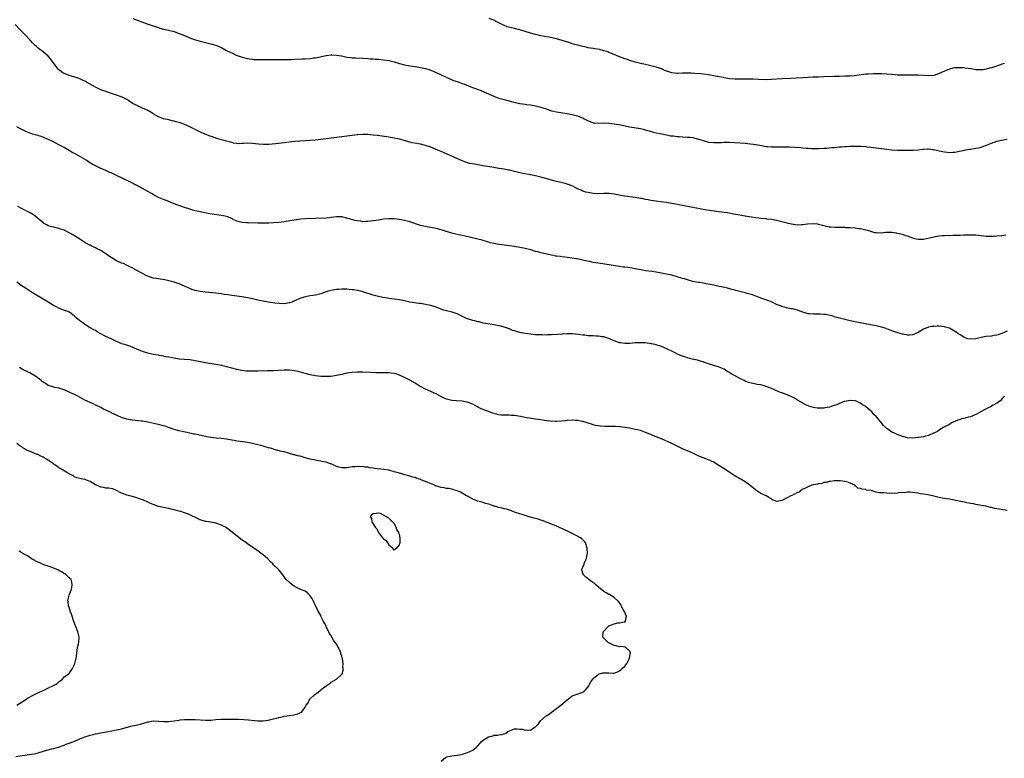
# Model space of a CAD drawing. Units: inches. Extents: x 2574000 to 2577000, y 1539000 to 1542000.
# Drawn here: x 2576070 to 2576446, y 1540153 to 1540435 of the extents above; entities that cross this region are included whole.
import ezdxf

# ---------------------------------------------------------------- set-up
doc = ezdxf.new("R2010")
doc.units = ezdxf.units.IN
doc.header["$MEASUREMENT"] = 0
doc.layers.add('LD25741539_10ft', color=122, linetype='Continuous')

msp = doc.modelspace()

# ---------------------------------------------------------------- linework, layer by layer
at = {"layer": 'LD25741539_10ft'}
for points, elevation in [([(2576446.49, 1540352.49), (2576445, 1540352.23), (2576443, 1540352.1), (2576442, 1540352), (2576441, 1540352.02), (2576439.98, 1540351.98), (2576439, 1540352.07), (2576438.13, 1540352.13), (2576437, 1540352.29), (2576435, 1540352.5), (2576434.54, 1540352.54), (2576433, 1540352.57), (2576432.58, 1540352.58), (2576430.5, 1540352.5), (2576429, 1540352.41), (2576427, 1540352.35), (2576426.36, 1540352.36), (2576425, 1540352.33), (2576424.34, 1540352.34), (2576423, 1540352.28), (2576422.23, 1540352.23), (2576421, 1540352.11), (2576419, 1540351.76), (2576417.34, 1540351.34), (2576415, 1540350.83), (2576413, 1540350.83), (2576412.29, 1540351), (2576411.28, 1540351.28), (2576411, 1540351.34), (2576409, 1540352.09), (2576408.29, 1540352.29), (2576407, 1540352.73), (2576405.79, 1540353), (2576405, 1540353.21), (2576404.74, 1540353.26), (2576403, 1540353.55), (2576402.41, 1540353.59), (2576401, 1540353.56), (2576400.48, 1540353.52), (2576399, 1540353.28), (2576397, 1540353.37), (2576396.52, 1540353.48), (2576395, 1540353.92), (2576393.75, 1540354.25), (2576393, 1540354.47), (2576391, 1540354.89), (2576390.31, 1540355), (2576389.15, 1540355.15), (2576387, 1540355.33), (2576385.39, 1540355.39), (2576385, 1540355.43), (2576383.42, 1540355.42), (2576383, 1540355.47), (2576381.42, 1540355.42), (2576379.55, 1540355.55), (2576379, 1540355.6), (2576377, 1540356.07), (2576375, 1540356.65), (2576374.7, 1540356.7), (2576373, 1540356.91), (2576370.73, 1540356.73), (2576369, 1540356.46), (2576368.49, 1540356.49), (2576367, 1540356.41), (2576364.67, 1540356.67), (2576363.41, 1540357), (2576363, 1540357.09), (2576361, 1540357.66), (2576359, 1540358.16), (2576358.31, 1540358.31), (2576357, 1540358.52), (2576355.3, 1540358.7), (2576355, 1540358.75), (2576353.07, 1540358.93), (2576351, 1540359.16), (2576349.39, 1540359.39), (2576347.66, 1540359.66), (2576345, 1540360.13), (2576342.59, 1540360.59), (2576340.23, 1540361), (2576339, 1540361.2), (2576334.13, 1540361.87), (2576331, 1540362.37), (2576329, 1540362.73), (2576323.74, 1540363.74), (2576321, 1540364.28), (2576319, 1540364.65), (2576317, 1540364.97), (2576314.72, 1540365.28), (2576313, 1540365.48), (2576311, 1540365.79), (2576310.01, 1540366.01), (2576309, 1540366.19), (2576307.53, 1540366.47), (2576307, 1540366.59), (2576305, 1540366.92), (2576301, 1540367.47), (2576297, 1540368.13), (2576295, 1540368.39), (2576293, 1540368.44), (2576291, 1540368.35), (2576289, 1540368.42), (2576287, 1540368.78), (2576286.21, 1540369), (2576285, 1540369.38), (2576284.33, 1540369.67), (2576283, 1540370.28), (2576281.2, 1540371.2), (2576279.78, 1540371.78), (2576279, 1540372.02), (2576278.23, 1540372.23), (2576276.6, 1540372.6), (2576274.99, 1540372.99), (2576273, 1540373.55), (2576272.18, 1540373.82), (2576271, 1540374.16), (2576270.33, 1540374.33), (2576269, 1540374.73), (2576267, 1540375.24), (2576265, 1540375.63), (2576262.11, 1540376.11), (2576261, 1540376.33), (2576260.45, 1540376.45), (2576259, 1540376.79), (2576257, 1540377.31), (2576256.62, 1540377.38), (2576255, 1540377.74), (2576254.15, 1540377.85), (2576253, 1540378.05), (2576251, 1540378.33), (2576247, 1540379.05), (2576243.61, 1540379.61), (2576241.93, 1540379.93), (2576241, 1540380.18), (2576240.36, 1540380.36), (2576238.9, 1540380.9), (2576237.52, 1540381.52), (2576235.57, 1540382.43), (2576233, 1540383.58), (2576231, 1540384.46), (2576229, 1540385.3), (2576227, 1540386.1), (2576225, 1540386.79), (2576223, 1540387.25), (2576221.5, 1540387.5), (2576219.85, 1540387.85), (2576219, 1540388.05), (2576218.25, 1540388.25), (2576215, 1540389.16), (2576213, 1540389.61), (2576211, 1540389.96), (2576210.09, 1540390.09), (2576207.57, 1540390.43), (2576206.58, 1540390.58), (2576205, 1540390.77), (2576203, 1540390.91), (2576201, 1540390.91), (2576199, 1540390.8), (2576197, 1540390.62), (2576195, 1540390.37), (2576193, 1540390.08), (2576191, 1540389.82), (2576189, 1540389.59), (2576187, 1540389.33), (2576185, 1540389.02), (2576183, 1540388.76), (2576181, 1540388.63), (2576179, 1540388.57), (2576177, 1540388.48), (2576175, 1540388.29), (2576171, 1540387.75), (2576169, 1540387.55), (2576165.21, 1540387.21), (2576163.13, 1540387.13), (2576161.24, 1540387.24), (2576159, 1540387.5), (2576157, 1540387.61), (2576155.51, 1540387.51), (2576155, 1540387.52), (2576153.45, 1540387.45), (2576153, 1540387.48), (2576151.72, 1540387.72), (2576151, 1540387.86), (2576150.15, 1540388.15), (2576149, 1540388.4), (2576148.56, 1540388.56), (2576146.98, 1540388.98), (2576145, 1540389.59), (2576144.09, 1540389.91), (2576142.43, 1540390.43), (2576141.2, 1540391), (2576139.62, 1540391.62), (2576137, 1540392.85), (2576135, 1540393.84), (2576133, 1540394.8), (2576132.5, 1540395), (2576131.39, 1540395.39), (2576131, 1540395.53), (2576129.86, 1540395.86), (2576129, 1540396.07), (2576128.25, 1540396.25), (2576127, 1540396.52), (2576125, 1540397), (2576123, 1540397.67), (2576121, 1540398.86), (2576119.72, 1540399.72), (2576118.42, 1540400.42), (2576117.01, 1540401), (2576115, 1540401.91), (2576113.04, 1540403), (2576111.8, 1540403.8), (2576111, 1540404.28), (2576109.17, 1540405.17), (2576107, 1540406), (2576105.46, 1540406.54), (2576103.25, 1540407.25), (2576103, 1540407.36), (2576101.77, 1540407.77), (2576101, 1540408.08), (2576099, 1540409.01), (2576095.64, 1540411), (2576095.23, 1540411.23), (2576093.86, 1540411.86), (2576093, 1540412.21), (2576092.43, 1540412.43), (2576089, 1540413.52), (2576088.1, 1540413.9), (2576087, 1540414.33), (2576086.56, 1540414.56), (2576085.37, 1540415.37), (2576085, 1540415.73), (2576084.38, 1540416.38), (2576081.87, 1540419.87), (2576080.91, 1540420.91), (2576079, 1540422.54), (2576077.61, 1540423.61), (2576077, 1540424.11), (2576076.52, 1540424.52), (2576076, 1540425), (2576075, 1540425.98), (2576074.03, 1540427), (2576072.2, 1540429), (2576070.31, 1540431), (2576068.3, 1540433)], 7460), ([(2576113.28, 1540435.28), (2576115.63, 1540434.37), (2576117, 1540433.87), (2576119.44, 1540433), (2576121, 1540432.47), (2576123, 1540431.81), (2576123.63, 1540431.63), (2576125, 1540431.26), (2576126.85, 1540430.85), (2576129, 1540430.29), (2576129.98, 1540429.98), (2576131, 1540429.57), (2576133, 1540428.73), (2576135, 1540427.92), (2576135.67, 1540427.67), (2576137.16, 1540427.16), (2576139, 1540426.63), (2576139.48, 1540426.52), (2576141, 1540426.13), (2576143, 1540425.66), (2576145, 1540425.09), (2576146.47, 1540424.47), (2576147, 1540424.17), (2576147.8, 1540423.8), (2576149, 1540423.08), (2576150.44, 1540422.44), (2576151, 1540422.11), (2576152.68, 1540421.32), (2576153.5, 1540421), (2576154.61, 1540420.61), (2576155, 1540420.46), (2576157, 1540419.96), (2576157.82, 1540419.82), (2576159, 1540419.68), (2576159.63, 1540419.63), (2576161, 1540419.63), (2576161.59, 1540419.59), (2576163, 1540419.65), (2576163.6, 1540419.6), (2576165, 1540419.62), (2576165.58, 1540419.58), (2576169, 1540419.57), (2576169.59, 1540419.59), (2576171, 1540419.59), (2576171.63, 1540419.63), (2576173, 1540419.62), (2576173.66, 1540419.66), (2576175, 1540419.69), (2576177.81, 1540419.81), (2576179, 1540419.86), (2576181, 1540420.02), (2576182.21, 1540420.21), (2576183, 1540420.31), (2576187, 1540421.12), (2576189, 1540421.35), (2576189.35, 1540421.35), (2576191, 1540421.29), (2576192.96, 1540420.96), (2576195, 1540420.56), (2576196.35, 1540420.35), (2576197, 1540420.28), (2576198.19, 1540420.19), (2576201, 1540420.11), (2576203, 1540420.01), (2576203.91, 1540419.91), (2576205, 1540419.85), (2576205.76, 1540419.76), (2576207, 1540419.68), (2576209, 1540419.5), (2576211, 1540419.2), (2576211.83, 1540419), (2576213, 1540418.68), (2576215, 1540418.09), (2576217, 1540417.6), (2576219, 1540417.25), (2576221, 1540416.94), (2576223, 1540416.6), (2576225, 1540416.14), (2576225.87, 1540415.88), (2576227, 1540415.48), (2576229, 1540414.64), (2576231, 1540413.75), (2576234.23, 1540412.23), (2576235.65, 1540411.65), (2576237, 1540411.19), (2576239, 1540410.48), (2576239.84, 1540410.16), (2576242.94, 1540408.94), (2576244.42, 1540408.42), (2576245, 1540408.19), (2576245.87, 1540407.87), (2576247.29, 1540407.29), (2576251, 1540405.65), (2576253, 1540404.88), (2576254.51, 1540404.51), (2576256.07, 1540404.07), (2576257, 1540403.87), (2576257.63, 1540403.63), (2576259.22, 1540403.22), (2576261, 1540402.81), (2576263, 1540402.53), (2576263.57, 1540402.43), (2576265, 1540402.28), (2576267, 1540401.92), (2576268.42, 1540401.58), (2576269, 1540401.43), (2576271, 1540400.76), (2576273, 1540400.05), (2576273.83, 1540399.83), (2576275, 1540399.58), (2576279, 1540399.03), (2576281, 1540398.63), (2576283, 1540398.09), (2576284.53, 1540397.47), (2576285, 1540397.3), (2576285.2, 1540397.2), (2576285.56, 1540397), (2576287, 1540396.25), (2576287.88, 1540395.88), (2576289, 1540395.49), (2576289.44, 1540395.44), (2576291, 1540395.34), (2576293, 1540395.42), (2576295, 1540395.35), (2576297, 1540395.07), (2576299.35, 1540394.65), (2576303, 1540393.94), (2576307, 1540393.22), (2576308.02, 1540393), (2576308.8, 1540392.8), (2576310.34, 1540392.34), (2576311.9, 1540391.9), (2576313, 1540391.64), (2576315.18, 1540391.18), (2576317, 1540390.83), (2576318.51, 1540390.51), (2576319.58, 1540390.42), (2576321, 1540390.19), (2576321.84, 1540390.16), (2576323, 1540390.06), (2576325, 1540389.99), (2576325.91, 1540389.91), (2576327, 1540389.77), (2576328.64, 1540389.36), (2576329.23, 1540389.23), (2576331, 1540388.64), (2576333, 1540388.09), (2576335, 1540387.86), (2576335.87, 1540387.87), (2576337, 1540387.91), (2576337.95, 1540387.95), (2576339, 1540388.02), (2576341, 1540388.03), (2576343, 1540387.95), (2576347, 1540387.66), (2576349, 1540387.46), (2576351.15, 1540387.15), (2576353.27, 1540386.73), (2576355, 1540386.45), (2576355.6, 1540386.4), (2576357, 1540386.31), (2576359, 1540386.31), (2576359.68, 1540386.32), (2576361.71, 1540386.29), (2576363.79, 1540386.21), (2576365.89, 1540386.11), (2576368.04, 1540385.96), (2576369, 1540385.87), (2576370.21, 1540385.79), (2576371, 1540385.72), (2576372.33, 1540385.67), (2576373, 1540385.62), (2576375, 1540385.61), (2576377, 1540385.71), (2576378.2, 1540385.8), (2576379, 1540385.89), (2576380.05, 1540385.95), (2576381, 1540386.06), (2576381.91, 1540386.09), (2576383, 1540386.21), (2576383.77, 1540386.23), (2576385, 1540386.36), (2576385.61, 1540386.39), (2576387, 1540386.5), (2576389, 1540386.55), (2576391, 1540386.5), (2576393, 1540386.38), (2576393.68, 1540386.32), (2576395.93, 1540386.07), (2576401, 1540385.38), (2576403, 1540385.15), (2576404.97, 1540385.03), (2576408.97, 1540384.97), (2576411, 1540384.96), (2576413, 1540385.1), (2576414.69, 1540385.31), (2576415, 1540385.36), (2576416.56, 1540385.44), (2576417, 1540385.48), (2576418.7, 1540385.3), (2576419, 1540385.28), (2576421, 1540384.79), (2576422.46, 1540384.46), (2576423, 1540384.3), (2576424.21, 1540384.21), (2576425, 1540384.07), (2576426.21, 1540384.21), (2576427, 1540384.24), (2576430.55, 1540385), (2576432.65, 1540385.35), (2576433, 1540385.36), (2576434.38, 1540385.62), (2576435, 1540385.69), (2576436.06, 1540385.94), (2576437, 1540386.15), (2576437.66, 1540386.34), (2576439.12, 1540386.88), (2576441, 1540387.68), (2576442.05, 1540388.05), (2576443, 1540388.37), (2576444.78, 1540388.78), (2576447, 1540389.24)], 7470), ([(2576445.89, 1540418.11), (2576445, 1540417.83), (2576444.41, 1540417.59), (2576442.5, 1540417), (2576441, 1540416.49), (2576440.26, 1540416.26), (2576439, 1540415.9), (2576437.69, 1540415.69), (2576437, 1540415.61), (2576435.64, 1540415.64), (2576435, 1540415.7), (2576433.86, 1540415.86), (2576432.14, 1540416.14), (2576431, 1540416.3), (2576430.37, 1540416.37), (2576429, 1540416.47), (2576428.47, 1540416.47), (2576427, 1540416.4), (2576426.26, 1540416.26), (2576425, 1540415.96), (2576423, 1540415.15), (2576421, 1540414.22), (2576419, 1540413.56), (2576417, 1540413.37), (2576415, 1540413.47), (2576413, 1540413.6), (2576411, 1540413.65), (2576407, 1540413.59), (2576405.63, 1540413.63), (2576405, 1540413.66), (2576404.26, 1540413.74), (2576403, 1540413.85), (2576401, 1540414.05), (2576399, 1540414.18), (2576397, 1540414.19), (2576395.84, 1540414.16), (2576393.95, 1540414.04), (2576393, 1540413.95), (2576389.55, 1540413.55), (2576388.59, 1540413.41), (2576387, 1540413.28), (2576385, 1540413.2), (2576383, 1540413.18), (2576381, 1540413.15), (2576377, 1540412.94), (2576375, 1540412.87), (2576372.83, 1540412.83), (2576371, 1540412.76), (2576369, 1540412.66), (2576366.49, 1540412.49), (2576364.37, 1540412.37), (2576361, 1540412.21), (2576357, 1540411.93), (2576355, 1540411.9), (2576352.01, 1540412.01), (2576350.06, 1540412.06), (2576349, 1540412.06), (2576348.08, 1540412.08), (2576345, 1540412.08), (2576343, 1540412.12), (2576341, 1540412.28), (2576340.4, 1540412.4), (2576339, 1540412.63), (2576338.71, 1540412.71), (2576337, 1540413.05), (2576335, 1540413.43), (2576333, 1540413.75), (2576332.14, 1540413.86), (2576329.89, 1540414.11), (2576327.71, 1540414.29), (2576326.38, 1540414.38), (2576325, 1540414.44), (2576323.62, 1540414.38), (2576323, 1540414.39), (2576321.67, 1540414.33), (2576321, 1540414.33), (2576319, 1540414.54), (2576318.63, 1540414.63), (2576317.4, 1540415), (2576317, 1540415.16), (2576315.73, 1540415.73), (2576315, 1540416.01), (2576314.26, 1540416.26), (2576313, 1540416.63), (2576309, 1540417.68), (2576307, 1540418.1), (2576305, 1540418.55), (2576303, 1540419.17), (2576301.68, 1540419.68), (2576301, 1540419.9), (2576299, 1540420.68), (2576297, 1540421.53), (2576295, 1540422.33), (2576294.5, 1540422.5), (2576293, 1540422.98), (2576291.39, 1540423.39), (2576289.7, 1540423.7), (2576289, 1540423.78), (2576287.97, 1540423.97), (2576287, 1540424.1), (2576286.27, 1540424.27), (2576285, 1540424.52), (2576283, 1540425.04), (2576281, 1540425.64), (2576280.05, 1540425.95), (2576277.16, 1540426.84), (2576275, 1540427.49), (2576273.8, 1540427.8), (2576272.15, 1540428.15), (2576271, 1540428.32), (2576270.44, 1540428.44), (2576269, 1540428.69), (2576267, 1540429.16), (2576265, 1540429.71), (2576261, 1540430.97), (2576259.37, 1540431.37), (2576259, 1540431.48), (2576257.73, 1540431.73), (2576256.15, 1540432.15), (2576255, 1540432.59), (2576254.72, 1540432.72), (2576253, 1540433.59), (2576251.87, 1540434.13), (2576251, 1540434.58), (2576249.27, 1540435.27)], 7480), ([(2576447, 1540315.84), (2576445, 1540314.94), (2576443.51, 1540314.49), (2576443, 1540314.31), (2576441.84, 1540314.16), (2576441, 1540314.02), (2576439, 1540313.83), (2576437, 1540313.47), (2576435, 1540312.96), (2576433, 1540312.76), (2576431.98, 1540313), (2576431, 1540313.27), (2576430.39, 1540313.61), (2576429, 1540314.43), (2576428.16, 1540315), (2576427.5, 1540315.5), (2576426.26, 1540316.26), (2576425, 1540316.95), (2576423, 1540317.54), (2576421, 1540317.73), (2576420.27, 1540317.73), (2576419, 1540317.69), (2576418.39, 1540317.61), (2576417, 1540317.39), (2576416.7, 1540317.3), (2576415.91, 1540317), (2576415, 1540316.57), (2576413, 1540315.35), (2576412.14, 1540315), (2576411.4, 1540314.6), (2576411, 1540314.44), (2576409.64, 1540314.36), (2576409, 1540314.31), (2576407.33, 1540314.67), (2576407, 1540314.72), (2576406.1, 1540315), (2576405.22, 1540315.22), (2576403.7, 1540315.7), (2576403, 1540316), (2576402.26, 1540316.26), (2576401, 1540316.82), (2576400.47, 1540317), (2576399, 1540317.45), (2576397, 1540317.9), (2576393.47, 1540318.53), (2576389, 1540319.38), (2576387, 1540319.83), (2576385, 1540320.34), (2576381, 1540321.4), (2576380.44, 1540321.56), (2576377.82, 1540322.18), (2576377, 1540322.29), (2576375.63, 1540322.37), (2576375, 1540322.37), (2576373.69, 1540322.3), (2576373, 1540322.32), (2576371.57, 1540322.43), (2576371, 1540322.52), (2576369, 1540323.11), (2576367.62, 1540323.62), (2576367, 1540323.83), (2576365, 1540324.34), (2576364.44, 1540324.44), (2576362.78, 1540324.78), (2576361, 1540325.26), (2576360.52, 1540325.48), (2576359, 1540326.1), (2576357, 1540327.06), (2576355.62, 1540327.62), (2576354.14, 1540328.14), (2576353, 1540328.49), (2576352.64, 1540328.64), (2576351, 1540329.18), (2576349.73, 1540329.73), (2576347.77, 1540330.23), (2576347, 1540330.5), (2576345, 1540331), (2576343.43, 1540331.43), (2576343, 1540331.52), (2576341.84, 1540331.84), (2576340.24, 1540332.24), (2576338.62, 1540332.62), (2576337, 1540332.98), (2576335, 1540333.39), (2576333.64, 1540333.64), (2576332.01, 1540333.99), (2576331, 1540334.15), (2576329.6, 1540334.4), (2576329, 1540334.47), (2576327, 1540334.87), (2576325.35, 1540335.35), (2576325, 1540335.42), (2576323.83, 1540335.83), (2576323, 1540336.04), (2576321, 1540336.66), (2576319, 1540337.21), (2576317, 1540337.66), (2576315, 1540338.06), (2576313, 1540338.42), (2576311.35, 1540338.65), (2576309, 1540338.96), (2576307.27, 1540339.27), (2576305, 1540339.73), (2576303.91, 1540339.91), (2576302.16, 1540340.16), (2576301, 1540340.27), (2576300.37, 1540340.37), (2576299, 1540340.52), (2576293.43, 1540341.43), (2576291, 1540341.81), (2576289, 1540342.15), (2576287.55, 1540342.45), (2576286.61, 1540342.61), (2576285.02, 1540343), (2576283.34, 1540343.34), (2576281, 1540343.75), (2576279.9, 1540343.9), (2576279, 1540344.06), (2576278.14, 1540344.14), (2576277, 1540344.28), (2576276.34, 1540344.34), (2576275, 1540344.48), (2576274.55, 1540344.55), (2576273, 1540344.83), (2576269, 1540345.77), (2576267.89, 1540346.11), (2576267, 1540346.32), (2576265.13, 1540346.87), (2576263, 1540347.43), (2576261.71, 1540347.71), (2576261, 1540347.85), (2576259, 1540348.17), (2576257, 1540348.45), (2576252.97, 1540348.97), (2576251, 1540349.32), (2576249.63, 1540349.63), (2576249, 1540349.81), (2576246.57, 1540350.57), (2576245, 1540351.03), (2576241.78, 1540351.78), (2576240.14, 1540352.14), (2576239, 1540352.36), (2576238.49, 1540352.49), (2576237, 1540352.79), (2576235, 1540353.3), (2576231, 1540354.55), (2576229, 1540355.06), (2576227, 1540355.45), (2576225, 1540355.79), (2576223, 1540356.28), (2576219, 1540357.61), (2576217, 1540358.16), (2576215, 1540358.57), (2576213, 1540358.78), (2576211, 1540358.77), (2576209, 1540358.61), (2576207.61, 1540358.39), (2576207, 1540358.32), (2576205, 1540357.98), (2576203, 1540357.71), (2576202.28, 1540357.72), (2576201, 1540357.68), (2576200.17, 1540357.83), (2576199, 1540357.97), (2576198.14, 1540358.14), (2576195, 1540359.05), (2576193, 1540359.47), (2576191.5, 1540359.5), (2576191, 1540359.49), (2576189, 1540359.25), (2576187, 1540359.07), (2576182.93, 1540358.93), (2576179.23, 1540358.77), (2576177.38, 1540358.62), (2576175.61, 1540358.39), (2576171, 1540357.67), (2576169, 1540357.42), (2576167, 1540357.26), (2576165.16, 1540357.16), (2576164.83, 1540357.17), (2576163, 1540357.08), (2576161, 1540357.06), (2576157.24, 1540357.24), (2576156.71, 1540357.29), (2576155, 1540357.39), (2576153, 1540357.91), (2576151.34, 1540358.66), (2576150.89, 1540358.89), (2576149.49, 1540359.49), (2576149, 1540359.6), (2576147.91, 1540359.91), (2576146.19, 1540360.19), (2576144.41, 1540360.41), (2576142.68, 1540360.68), (2576139, 1540361.42), (2576138.44, 1540361.56), (2576137, 1540361.88), (2576135.74, 1540362.26), (2576135, 1540362.45), (2576133, 1540363.11), (2576131.57, 1540363.57), (2576130.09, 1540364.09), (2576129, 1540364.53), (2576127, 1540365.37), (2576125, 1540366.15), (2576123, 1540366.91), (2576122.81, 1540367), (2576121, 1540368), (2576120.4, 1540368.4), (2576119, 1540369.21), (2576117, 1540370.33), (2576115.25, 1540371.25), (2576111.82, 1540373), (2576109, 1540374.39), (2576107, 1540375.35), (2576105, 1540376.28), (2576104.49, 1540376.49), (2576102.7, 1540377.3), (2576101, 1540378.03), (2576099.01, 1540379.01), (2576097.7, 1540379.7), (2576096.47, 1540380.47), (2576095.65, 1540381), (2576092.36, 1540383), (2576091, 1540383.73), (2576090.16, 1540384.16), (2576089, 1540384.88), (2576087, 1540385.95), (2576085, 1540387.06), (2576082.43, 1540388.43), (2576081, 1540389.09), (2576079, 1540389.94), (2576078.22, 1540390.22), (2576077, 1540390.58), (2576075, 1540391.08), (2576073, 1540391.83), (2576072.23, 1540392.23), (2576070.65, 1540393), (2576069, 1540393.95)], 7450), ([(2576445.96, 1540291), (2576445.51, 1540290.49), (2576445, 1540290), (2576444.55, 1540289.45), (2576444.06, 1540289), (2576443, 1540288.37), (2576441.62, 1540287.62), (2576440.58, 1540287), (2576439.52, 1540286.48), (2576439, 1540286.26), (2576436.89, 1540285.11), (2576435, 1540284.05), (2576433, 1540283.18), (2576432.28, 1540283), (2576431.29, 1540282.71), (2576431, 1540282.59), (2576429.67, 1540282.33), (2576429, 1540282.08), (2576428.15, 1540281.85), (2576427, 1540281.39), (2576425.93, 1540281), (2576425, 1540280.26), (2576423.61, 1540279.61), (2576423, 1540279.27), (2576422.35, 1540279), (2576421, 1540278.05), (2576420.45, 1540277.55), (2576419.18, 1540277), (2576419, 1540276.91), (2576418.88, 1540276.88), (2576417, 1540276.04), (2576415.83, 1540275.83), (2576415, 1540275.56), (2576413.3, 1540275.3), (2576413, 1540275.24), (2576411, 1540275.03), (2576409, 1540275.13), (2576407.49, 1540275.49), (2576407, 1540275.63), (2576405, 1540276.39), (2576403.78, 1540277), (2576403, 1540277.34), (2576401.93, 1540278.07), (2576401, 1540278.68), (2576399.81, 1540279.81), (2576398.89, 1540281), (2576397.25, 1540283), (2576397, 1540283.23), (2576396.03, 1540284.03), (2576395.26, 1540285), (2576393.08, 1540287), (2576393, 1540287.07), (2576391.78, 1540287.78), (2576391, 1540288.41), (2576390.56, 1540288.56), (2576389.74, 1540289), (2576389, 1540289.26), (2576387, 1540289.41), (2576385, 1540289.06), (2576384.8, 1540289), (2576383, 1540288.25), (2576381.79, 1540287.79), (2576381, 1540287.47), (2576379.42, 1540287), (2576379.12, 1540286.88), (2576377.44, 1540286.56), (2576377, 1540286.52), (2576375, 1540286.49), (2576374.52, 1540286.52), (2576373, 1540286.76), (2576371.28, 1540287.28), (2576369.9, 1540287.9), (2576369, 1540288.36), (2576367, 1540289.56), (2576365.77, 1540290.23), (2576365, 1540290.69), (2576363.41, 1540291.41), (2576363, 1540291.53), (2576361.95, 1540291.95), (2576361, 1540292.28), (2576360.48, 1540292.48), (2576359.29, 1540293), (2576357, 1540293.97), (2576355, 1540294.76), (2576354.23, 1540295), (2576353, 1540295.32), (2576351.56, 1540295.56), (2576351, 1540295.67), (2576349.85, 1540295.85), (2576348.28, 1540296.28), (2576347, 1540296.81), (2576346.64, 1540297), (2576345, 1540297.78), (2576342.85, 1540299), (2576341.62, 1540299.62), (2576341, 1540300.07), (2576340.37, 1540300.37), (2576339.52, 1540301), (2576339, 1540301.33), (2576338.38, 1540301.62), (2576337, 1540302.18), (2576335, 1540302.75), (2576334.25, 1540303), (2576333, 1540303.38), (2576331.83, 1540303.83), (2576331, 1540304.1), (2576330.34, 1540304.34), (2576328.79, 1540304.79), (2576326.78, 1540305.22), (2576325, 1540305.63), (2576323, 1540306.3), (2576321.42, 1540307), (2576319.81, 1540307.81), (2576317.1, 1540309.1), (2576315, 1540310), (2576313, 1540310.63), (2576311.33, 1540311), (2576311, 1540311.06), (2576309, 1540311.35), (2576307, 1540311.46), (2576305, 1540311.37), (2576303, 1540311.19), (2576301, 1540311.14), (2576299.37, 1540311.37), (2576299, 1540311.44), (2576297, 1540312.16), (2576295, 1540313.03), (2576293, 1540313.69), (2576292.24, 1540313.76), (2576291, 1540313.97), (2576290.03, 1540313.97), (2576289, 1540314.04), (2576287.93, 1540314.07), (2576287, 1540314.12), (2576285.72, 1540314.28), (2576285, 1540314.36), (2576283.35, 1540314.65), (2576281.1, 1540314.9), (2576279, 1540314.91), (2576277.24, 1540314.76), (2576277, 1540314.75), (2576275.4, 1540314.6), (2576273, 1540314.46), (2576271.55, 1540314.45), (2576271, 1540314.4), (2576269.55, 1540314.45), (2576269, 1540314.42), (2576267, 1540314.51), (2576265, 1540314.68), (2576263, 1540314.96), (2576261, 1540315.35), (2576259.68, 1540315.68), (2576259, 1540315.95), (2576258.17, 1540316.17), (2576257, 1540316.74), (2576256.79, 1540316.79), (2576256.24, 1540317), (2576255, 1540317.43), (2576253.73, 1540317.73), (2576253, 1540317.94), (2576251, 1540318.32), (2576249.46, 1540318.54), (2576247.03, 1540318.97), (2576245.39, 1540319.39), (2576245, 1540319.45), (2576243.77, 1540319.77), (2576243, 1540319.91), (2576241, 1540320.52), (2576240.66, 1540320.66), (2576237, 1540322.45), (2576235.1, 1540323.1), (2576233, 1540323.63), (2576231.95, 1540323.95), (2576231, 1540324.26), (2576229.03, 1540325.03), (2576227, 1540325.65), (2576225, 1540326.1), (2576223, 1540326.42), (2576222.47, 1540326.47), (2576219, 1540327), (2576217, 1540327.41), (2576215, 1540327.8), (2576213, 1540328.08), (2576211, 1540328.32), (2576210.41, 1540328.41), (2576208.7, 1540328.7), (2576207, 1540329.11), (2576205, 1540329.67), (2576201.1, 1540330.9), (2576200.74, 1540331), (2576199, 1540331.39), (2576197.59, 1540331.59), (2576197, 1540331.7), (2576195.79, 1540331.79), (2576195, 1540331.89), (2576193.88, 1540331.88), (2576193, 1540331.93), (2576191.82, 1540331.82), (2576191, 1540331.76), (2576189, 1540331.4), (2576187.46, 1540331), (2576187.11, 1540330.89), (2576185, 1540330.16), (2576183, 1540329.65), (2576181, 1540329.38), (2576179, 1540329.02), (2576177, 1540328.33), (2576175, 1540327.41), (2576173.98, 1540327), (2576173, 1540326.64), (2576171, 1540326.29), (2576169, 1540326.37), (2576167.43, 1540326.57), (2576165, 1540326.97), (2576163, 1540327.32), (2576161.59, 1540327.59), (2576161, 1540327.74), (2576159.96, 1540327.96), (2576159, 1540328.18), (2576157, 1540328.59), (2576155, 1540328.93), (2576151, 1540329.49), (2576149.71, 1540329.72), (2576148.08, 1540329.93), (2576147, 1540330.1), (2576145, 1540330.36), (2576141, 1540330.76), (2576139, 1540331.01), (2576137, 1540331.42), (2576135.81, 1540331.81), (2576135, 1540332.12), (2576134.37, 1540332.37), (2576133, 1540333.06), (2576131, 1540333.93), (2576129, 1540334.59), (2576127, 1540335.1), (2576125.42, 1540335.42), (2576123.72, 1540335.72), (2576123, 1540335.79), (2576122.01, 1540336.01), (2576121, 1540336.15), (2576119, 1540336.81), (2576118.6, 1540337), (2576114.78, 1540339), (2576113, 1540340.03), (2576112.37, 1540340.37), (2576111.14, 1540341), (2576109.66, 1540341.66), (2576109, 1540341.89), (2576107, 1540342.78), (2576106.6, 1540343), (2576105.6, 1540343.6), (2576105, 1540344.03), (2576104.41, 1540344.41), (2576103, 1540345.41), (2576101, 1540346.64), (2576099.43, 1540347.43), (2576099, 1540347.68), (2576098.08, 1540348.08), (2576097, 1540348.65), (2576096.76, 1540348.76), (2576095, 1540349.75), (2576094.22, 1540350.22), (2576093.04, 1540351), (2576090.56, 1540352.56), (2576089, 1540353.42), (2576087, 1540354.39), (2576085.07, 1540355.07), (2576083.47, 1540355.47), (2576083, 1540355.54), (2576081.89, 1540355.89), (2576081, 1540356.12), (2576080.42, 1540356.42), (2576079.35, 1540357), (2576079, 1540357.24), (2576078.08, 1540358.08), (2576076.94, 1540359), (2576075.9, 1540359.9), (2576074.68, 1540360.68), (2576074.04, 1540361), (2576073, 1540361.58), (2576071, 1540362.62), (2576070.22, 1540363), (2576069.43, 1540363.43)], 7440), ([(2576447, 1540247.42), (2576443.89, 1540247.89), (2576443, 1540248.08), (2576442.2, 1540248.2), (2576441, 1540248.5), (2576440.56, 1540248.56), (2576438.86, 1540249), (2576437, 1540249.32), (2576436.59, 1540249.41), (2576435, 1540249.68), (2576434.13, 1540249.87), (2576433, 1540250.05), (2576431.64, 1540250.36), (2576430.53, 1540250.53), (2576428.71, 1540251), (2576427.25, 1540251.25), (2576427, 1540251.3), (2576425.53, 1540251.53), (2576425, 1540251.65), (2576423.81, 1540251.81), (2576423, 1540252), (2576422.13, 1540252.13), (2576421, 1540252.4), (2576420.48, 1540252.48), (2576418.48, 1540253), (2576416.67, 1540253.33), (2576415, 1540253.59), (2576413.76, 1540253.76), (2576413, 1540253.94), (2576411.85, 1540254.15), (2576411, 1540254.28), (2576409.68, 1540254.32), (2576409, 1540254.4), (2576407.82, 1540254.18), (2576406.27, 1540254.27), (2576405, 1540254.05), (2576404.08, 1540253.92), (2576403, 1540253.95), (2576402.07, 1540253.93), (2576401, 1540253.96), (2576399.92, 1540254.08), (2576398.11, 1540254.11), (2576397, 1540254.4), (2576395.03, 1540254.97), (2576394.89, 1540255), (2576393.21, 1540255.21), (2576393, 1540255.35), (2576391.49, 1540255.49), (2576391, 1540255.84), (2576389.94, 1540255.94), (2576389, 1540256.87), (2576388.88, 1540256.88), (2576388.82, 1540257), (2576387, 1540257.78), (2576385.73, 1540258.27), (2576385, 1540258.45), (2576383.3, 1540258.7), (2576383, 1540258.72), (2576381, 1540258.76), (2576379.5, 1540258.5), (2576379, 1540258.5), (2576377.88, 1540258.12), (2576377, 1540258.08), (2576376.25, 1540257.75), (2576375, 1540257.61), (2576374.57, 1540257.43), (2576373, 1540257.14), (2576372.43, 1540257), (2576371, 1540256.37), (2576369.95, 1540255.95), (2576369, 1540255.47), (2576368.12, 1540255), (2576367.6, 1540254.4), (2576367, 1540254.2), (2576365.54, 1540253.54), (2576365, 1540253.23), (2576364.4, 1540253), (2576363, 1540252.22), (2576361.44, 1540251.44), (2576361, 1540251.24), (2576359.66, 1540251), (2576359, 1540250.84), (2576357.45, 1540251.45), (2576357, 1540251.68), (2576356.21, 1540252.21), (2576354.94, 1540252.94), (2576353, 1540253.91), (2576351, 1540255.17), (2576350.01, 1540256.01), (2576349, 1540256.82), (2576348.8, 1540257), (2576347, 1540258.3), (2576345.35, 1540259.35), (2576345, 1540259.52), (2576342.77, 1540260.77), (2576342.4, 1540261), (2576339.2, 1540263.2), (2576337.98, 1540263.98), (2576336.34, 1540265), (2576335, 1540265.8), (2576333, 1540266.79), (2576331, 1540267.55), (2576329.94, 1540267.94), (2576329, 1540268.32), (2576328.52, 1540268.52), (2576327.5, 1540269), (2576325.83, 1540269.83), (2576323, 1540270.94), (2576321, 1540271.94), (2576320.31, 1540272.31), (2576318.96, 1540272.96), (2576315, 1540274.75), (2576313, 1540275.57), (2576311.95, 1540275.95), (2576311, 1540276.4), (2576310.56, 1540276.56), (2576309, 1540277.23), (2576307, 1540277.88), (2576305.83, 1540278.17), (2576305, 1540278.36), (2576302.79, 1540278.79), (2576301.07, 1540279.07), (2576299.32, 1540279.32), (2576299, 1540279.33), (2576297.46, 1540279.46), (2576295, 1540279.52), (2576293.5, 1540279.5), (2576291.59, 1540279.59), (2576291, 1540279.68), (2576289.87, 1540279.87), (2576289, 1540280.12), (2576288.3, 1540280.3), (2576287, 1540280.77), (2576286.25, 1540281), (2576285, 1540281.33), (2576284.61, 1540281.39), (2576283, 1540281.69), (2576282.28, 1540281.72), (2576281, 1540281.82), (2576279, 1540281.73), (2576278.32, 1540281.67), (2576277, 1540281.51), (2576275, 1540281.38), (2576274.62, 1540281.38), (2576272.54, 1540281.46), (2576270.26, 1540281.74), (2576269, 1540281.95), (2576267.88, 1540282.12), (2576267, 1540282.28), (2576265.49, 1540282.51), (2576263.05, 1540282.95), (2576261.29, 1540283.29), (2576259, 1540283.62), (2576257.67, 1540283.67), (2576257, 1540283.74), (2576255.73, 1540283.73), (2576253.85, 1540283.85), (2576253, 1540283.93), (2576252.13, 1540284.13), (2576251, 1540284.43), (2576250.57, 1540284.57), (2576249, 1540285.14), (2576246.21, 1540286.21), (2576244.8, 1540287), (2576243, 1540287.96), (2576242.28, 1540288.28), (2576241, 1540288.75), (2576240.8, 1540288.8), (2576239, 1540289.09), (2576236.77, 1540289.23), (2576235, 1540289.43), (2576233, 1540289.96), (2576231.28, 1540290.72), (2576230.88, 1540290.88), (2576229, 1540291.89), (2576228.25, 1540292.25), (2576227, 1540292.89), (2576225, 1540293.74), (2576223, 1540294.75), (2576222.58, 1540295), (2576221, 1540296.03), (2576219, 1540297.14), (2576217, 1540298.18), (2576215.1, 1540299.1), (2576213.59, 1540299.59), (2576213, 1540299.72), (2576211.88, 1540299.88), (2576211, 1540299.95), (2576209, 1540299.99), (2576205.97, 1540299.97), (2576204.03, 1540300.03), (2576201, 1540300.22), (2576199, 1540300.26), (2576197, 1540300.11), (2576195, 1540299.8), (2576193, 1540299.38), (2576191, 1540298.93), (2576189, 1540298.6), (2576187, 1540298.51), (2576185, 1540298.61), (2576183, 1540298.85), (2576181, 1540299.18), (2576179.54, 1540299.54), (2576179, 1540299.66), (2576177.98, 1540299.98), (2576176.41, 1540300.41), (2576175, 1540300.75), (2576173, 1540301), (2576171, 1540300.97), (2576169, 1540300.85), (2576167, 1540300.78), (2576164.72, 1540300.72), (2576161, 1540300.57), (2576158.54, 1540300.54), (2576156.61, 1540300.61), (2576154.85, 1540300.85), (2576153, 1540301.28), (2576151, 1540301.8), (2576150.03, 1540302.03), (2576149, 1540302.31), (2576147.27, 1540302.73), (2576145, 1540303.2), (2576141, 1540303.76), (2576139, 1540304.15), (2576137, 1540304.58), (2576135, 1540304.9), (2576131, 1540305.23), (2576128.38, 1540305.62), (2576127, 1540305.91), (2576125.91, 1540306.09), (2576125, 1540306.3), (2576123.43, 1540306.57), (2576123, 1540306.67), (2576121, 1540307.02), (2576119, 1540307.46), (2576117, 1540308.08), (2576116.34, 1540308.34), (2576114.76, 1540309), (2576113, 1540309.81), (2576111.75, 1540310.25), (2576111, 1540310.49), (2576110.59, 1540310.59), (2576109.09, 1540311.09), (2576107.7, 1540311.7), (2576107, 1540311.98), (2576106.33, 1540312.33), (2576105, 1540312.91), (2576103, 1540313.83), (2576101, 1540314.89), (2576099.66, 1540315.66), (2576099, 1540316.07), (2576098.39, 1540316.39), (2576097, 1540317.2), (2576095, 1540318.4), (2576094.22, 1540319), (2576093, 1540319.85), (2576091.66, 1540321), (2576091, 1540321.54), (2576089.06, 1540323.06), (2576087.68, 1540323.68), (2576086.18, 1540324.18), (2576084.73, 1540324.73), (2576083, 1540325.62), (2576081, 1540326.91), (2576079, 1540328.14), (2576078.43, 1540328.43), (2576075, 1540330.52), (2576073.47, 1540331.47), (2576072.26, 1540332.26), (2576071.06, 1540333), (2576069, 1540334.56)], 7430), ([(2576231, 1540151.61), (2576232.6, 1540153), (2576233, 1540153.26), (2576234.44, 1540153.56), (2576235, 1540153.66), (2576237, 1540153.91), (2576237.91, 1540154.09), (2576239, 1540154.36), (2576239.5, 1540154.5), (2576241.03, 1540154.97), (2576243, 1540155.82), (2576244.38, 1540157), (2576244.74, 1540157.26), (2576245, 1540157.51), (2576246.23, 1540159), (2576247, 1540159.62), (2576249, 1540160.97), (2576249.07, 1540161), (2576250.61, 1540161.39), (2576251, 1540161.53), (2576252.41, 1540161.59), (2576253, 1540161.77), (2576254.19, 1540161.81), (2576255, 1540162.15), (2576255.67, 1540162.33), (2576256.43, 1540163), (2576257, 1540163.26), (2576259, 1540163.96), (2576259.95, 1540163.95), (2576261, 1540163.92), (2576261.82, 1540163.82), (2576263, 1540163.48), (2576263.57, 1540163.57), (2576265, 1540163.47), (2576266.46, 1540164.46), (2576267, 1540164.77), (2576267.19, 1540165), (2576268.08, 1540165.92), (2576268.81, 1540167), (2576270.99, 1540169), (2576272.25, 1540169.75), (2576273, 1540170.34), (2576273.4, 1540170.6), (2576276.58, 1540173), (2576279, 1540175.07), (2576281, 1540176.56), (2576282.11, 1540177), (2576282.77, 1540177.23), (2576283, 1540177.29), (2576284.31, 1540177.69), (2576285, 1540177.98), (2576285.59, 1540178.41), (2576286.22, 1540179), (2576287, 1540180.01), (2576287.58, 1540181), (2576288.03, 1540181.97), (2576288.8, 1540183), (2576289, 1540183.23), (2576290.37, 1540184.37), (2576291, 1540184.92), (2576291.24, 1540185), (2576292.62, 1540185.38), (2576293, 1540185.44), (2576294.67, 1540185.33), (2576295, 1540185.33), (2576296.72, 1540185.28), (2576297, 1540185.31), (2576298.22, 1540185.78), (2576299, 1540186.17), (2576299.48, 1540186.52), (2576300.05, 1540187), (2576301, 1540187.95), (2576301.82, 1540189), (2576302.89, 1540191), (2576303.19, 1540193), (2576303, 1540193.64), (2576301.49, 1540195), (2576301.18, 1540195.18), (2576301, 1540195.15), (2576299.4, 1540195.4), (2576299, 1540195.32), (2576297.74, 1540195.74), (2576297, 1540195.8), (2576296.25, 1540196.25), (2576295, 1540196.8), (2576294.71, 1540197), (2576293.86, 1540197.86), (2576293, 1540198.64), (2576292.68, 1540199), (2576292.76, 1540200.76), (2576292.79, 1540201), (2576292.87, 1540201.13), (2576293, 1540201.3), (2576294.61, 1540203), (2576295, 1540203.34), (2576297, 1540204.16), (2576298.42, 1540204.42), (2576299, 1540204.42), (2576300.82, 1540204.82), (2576301, 1540204.78), (2576301.32, 1540205), (2576301.26, 1540205.26), (2576301.66, 1540207), (2576301.45, 1540207.45), (2576301, 1540208.55), (2576300.84, 1540208.84), (2576300.79, 1540209), (2576300.43, 1540209.57), (2576299.6, 1540211), (2576299.46, 1540211.46), (2576299, 1540212.11), (2576298.68, 1540212.68), (2576297, 1540214.21), (2576295.24, 1540215.24), (2576295, 1540215.34), (2576293.95, 1540215.95), (2576293, 1540216.47), (2576291, 1540218.09), (2576289.97, 1540219), (2576289.47, 1540219.47), (2576288.31, 1540220.31), (2576287.29, 1540221), (2576286.06, 1540222.06), (2576285.12, 1540223), (2576285.09, 1540223.09), (2576284.68, 1540224.68), (2576284.66, 1540225), (2576284.8, 1540225.2), (2576285, 1540225.73), (2576285.43, 1540226.57), (2576285.52, 1540227), (2576285.84, 1540227.84), (2576286.43, 1540229), (2576286.73, 1540230.73), (2576286.8, 1540231), (2576286.7, 1540232.7), (2576286.7, 1540233), (2576286.01, 1540235), (2576285.6, 1540235.6), (2576284.61, 1540236.61), (2576284.11, 1540237), (2576283, 1540237.58), (2576281.91, 1540238.09), (2576281, 1540238.54), (2576280.16, 1540239), (2576279.38, 1540239.38), (2576278, 1540240), (2576277, 1540240.5), (2576276.65, 1540240.65), (2576275.9, 1540241), (2576275, 1540241.4), (2576273, 1540242.21), (2576269.5, 1540243.5), (2576269, 1540243.65), (2576268.01, 1540244.01), (2576266.48, 1540244.48), (2576264.55, 1540245), (2576263, 1540245.46), (2576261.85, 1540245.85), (2576261, 1540246.07), (2576259.37, 1540246.63), (2576259, 1540246.78), (2576258.36, 1540247), (2576257.39, 1540247.39), (2576257, 1540247.5), (2576255.88, 1540247.88), (2576255, 1540248.08), (2576254.28, 1540248.28), (2576253, 1540248.55), (2576251.3, 1540249), (2576251, 1540249.1), (2576249.61, 1540249.61), (2576247.9, 1540250.1), (2576247, 1540250.38), (2576245, 1540250.95), (2576243, 1540251.74), (2576242.19, 1540252.19), (2576241, 1540252.8), (2576240.68, 1540253), (2576239, 1540253.94), (2576238.34, 1540254.34), (2576237, 1540254.88), (2576235.43, 1540255.43), (2576235, 1540255.51), (2576233.78, 1540255.78), (2576233, 1540255.84), (2576232.06, 1540256.06), (2576231, 1540256.2), (2576228.82, 1540256.82), (2576228.36, 1540257), (2576225.91, 1540258.09), (2576225, 1540258.44), (2576223.42, 1540259), (2576223, 1540259.19), (2576221.66, 1540259.66), (2576221, 1540259.94), (2576220.15, 1540260.15), (2576219, 1540260.54), (2576218.6, 1540260.6), (2576217.11, 1540261), (2576215, 1540261.59), (2576213, 1540262.2), (2576211.37, 1540262.63), (2576211, 1540262.74), (2576209.08, 1540263.08), (2576205.44, 1540263.44), (2576205, 1540263.52), (2576203.68, 1540263.68), (2576203, 1540263.87), (2576201.93, 1540263.93), (2576201, 1540264.15), (2576200.08, 1540264.08), (2576199, 1540264.21), (2576198.04, 1540264.04), (2576197, 1540264), (2576195, 1540263.69), (2576193, 1540263.63), (2576191.9, 1540263.9), (2576191, 1540264.14), (2576190.46, 1540264.46), (2576189.51, 1540265), (2576189, 1540265.19), (2576188.75, 1540265.25), (2576187, 1540265.87), (2576186.01, 1540265.99), (2576185, 1540266.26), (2576183.52, 1540266.48), (2576183, 1540266.61), (2576181, 1540267.04), (2576179, 1540267.54), (2576177.85, 1540267.85), (2576177, 1540268.09), (2576176.27, 1540268.27), (2576175, 1540268.64), (2576174.7, 1540268.7), (2576172.74, 1540269.26), (2576171, 1540269.73), (2576169.97, 1540269.97), (2576167.27, 1540270.73), (2576167, 1540270.8), (2576166.34, 1540271), (2576165, 1540271.37), (2576163.75, 1540271.75), (2576163, 1540271.93), (2576162.17, 1540272.17), (2576161, 1540272.49), (2576159, 1540272.99), (2576157, 1540273.36), (2576154.25, 1540273.75), (2576153, 1540273.9), (2576151.9, 1540274.1), (2576151, 1540274.24), (2576149, 1540274.59), (2576147, 1540274.84), (2576145.02, 1540275.02), (2576143, 1540275.25), (2576141.54, 1540275.54), (2576141, 1540275.61), (2576139.89, 1540275.89), (2576138.23, 1540276.23), (2576137, 1540276.51), (2576136.57, 1540276.57), (2576135, 1540276.91), (2576133.25, 1540277.25), (2576131, 1540277.75), (2576129, 1540278.36), (2576127.22, 1540279), (2576125.55, 1540279.55), (2576125, 1540279.74), (2576124.01, 1540280.01), (2576122.41, 1540280.41), (2576119, 1540281.14), (2576117, 1540281.46), (2576116.51, 1540281.49), (2576113, 1540281.83), (2576111, 1540282.24), (2576109, 1540282.89), (2576107.49, 1540283.49), (2576107, 1540283.73), (2576106.11, 1540284.11), (2576105, 1540284.68), (2576104.77, 1540284.77), (2576104.3, 1540285), (2576103, 1540285.69), (2576102.08, 1540286.08), (2576101, 1540286.67), (2576099.42, 1540287.42), (2576099, 1540287.65), (2576098.08, 1540288.08), (2576097, 1540288.62), (2576095, 1540289.57), (2576092.26, 1540291), (2576091, 1540291.63), (2576090.06, 1540292.06), (2576089, 1540292.6), (2576087, 1540293.44), (2576085, 1540294.08), (2576083.63, 1540294.37), (2576081.36, 1540295), (2576081, 1540295.13), (2576079.87, 1540295.87), (2576079, 1540296.39), (2576078.68, 1540296.68), (2576078.26, 1540297), (2576077, 1540298.03), (2576075.24, 1540299.24), (2576075, 1540299.34), (2576073.96, 1540299.96), (2576073, 1540300.35), (2576072.58, 1540300.58), (2576071.62, 1540301), (2576071, 1540301.31), (2576069.95, 1540301.95)], 7420), ([(2576068.58, 1540153.42), (2576071, 1540153.77), (2576072.1, 1540153.9), (2576073.86, 1540154.14), (2576075.56, 1540154.44), (2576077.17, 1540154.83), (2576079.54, 1540155.54), (2576082.32, 1540156.32), (2576083, 1540156.5), (2576084.94, 1540157.06), (2576087, 1540157.76), (2576087.88, 1540158.12), (2576089, 1540158.51), (2576089.33, 1540158.67), (2576091, 1540159.35), (2576093, 1540160.22), (2576094.94, 1540160.94), (2576096.58, 1540161.42), (2576097, 1540161.55), (2576098.17, 1540161.83), (2576099, 1540162.07), (2576099.77, 1540162.23), (2576101, 1540162.53), (2576103.09, 1540162.91), (2576105.27, 1540163.27), (2576107, 1540163.6), (2576107.76, 1540163.76), (2576109, 1540164.06), (2576113, 1540165.09), (2576114.58, 1540165.42), (2576115, 1540165.55), (2576116.2, 1540165.8), (2576117, 1540166.1), (2576118.61, 1540166.61), (2576119, 1540166.7), (2576119.27, 1540166.73), (2576121, 1540167.01), (2576123.09, 1540166.91), (2576125, 1540166.77), (2576126.83, 1540166.83), (2576129.09, 1540167.09), (2576131, 1540167.36), (2576131.38, 1540167.38), (2576133, 1540167.53), (2576135, 1540167.57), (2576137, 1540167.51), (2576141, 1540167.26), (2576143, 1540167.32), (2576145, 1540167.53), (2576147, 1540167.68), (2576147.67, 1540167.67), (2576149, 1540167.69), (2576153.64, 1540167.64), (2576155.59, 1540167.59), (2576157.47, 1540167.47), (2576161, 1540167.11), (2576163, 1540167.08), (2576165, 1540167.31), (2576165.41, 1540167.41), (2576167, 1540167.77), (2576168.09, 1540168.09), (2576169, 1540168.32), (2576170.72, 1540168.72), (2576171, 1540168.78), (2576173, 1540169.08), (2576174.69, 1540169.31), (2576176.28, 1540169.72), (2576177, 1540170.14), (2576177.6, 1540170.4), (2576178.12, 1540171), (2576179, 1540172.23), (2576179.48, 1540173), (2576180.13, 1540173.87), (2576180.6, 1540175), (2576181, 1540175.5), (2576182.56, 1540177), (2576184, 1540178), (2576185, 1540178.84), (2576185.17, 1540179), (2576187, 1540180.38), (2576188.54, 1540181.46), (2576189, 1540181.77), (2576191.05, 1540183), (2576193, 1540184.86), (2576193.1, 1540185), (2576193.55, 1540186.45), (2576193.57, 1540187), (2576193.48, 1540187.48), (2576193.49, 1540189), (2576193.25, 1540190.75), (2576193, 1540191.76), (2576192.69, 1540192.69), (2576192.63, 1540193), (2576192.35, 1540193.65), (2576191.72, 1540195), (2576191.45, 1540195.45), (2576191, 1540196.28), (2576190.69, 1540196.69), (2576190.53, 1540197), (2576189.89, 1540197.89), (2576189, 1540199.48), (2576188.36, 1540200.36), (2576188.01, 1540201), (2576187.06, 1540203), (2576187, 1540203.17), (2576186.38, 1540204.38), (2576186.03, 1540205), (2576185.19, 1540206.81), (2576185, 1540207.27), (2576184.35, 1540208.35), (2576183.98, 1540209), (2576183, 1540211.15), (2576182.39, 1540212.39), (2576182.05, 1540213), (2576181.74, 1540213.74), (2576181, 1540214.82), (2576179.98, 1540215.98), (2576179, 1540216.54), (2576178.72, 1540216.72), (2576177.97, 1540217), (2576177, 1540217.4), (2576176.27, 1540217.73), (2576175, 1540218.35), (2576174.07, 1540219), (2576173, 1540219.9), (2576171.85, 1540221), (2576169.77, 1540223.77), (2576169, 1540224.68), (2576168.78, 1540225), (2576167, 1540226.69), (2576166.74, 1540227), (2576165.82, 1540227.82), (2576164.61, 1540229), (2576163, 1540230.42), (2576162.3, 1540231), (2576161, 1540231.94), (2576160.36, 1540232.36), (2576159.5, 1540233), (2576157, 1540234.65), (2576155.61, 1540235.61), (2576155, 1540236.09), (2576154.47, 1540236.47), (2576151.17, 1540239.17), (2576149, 1540240.73), (2576148.57, 1540241), (2576147, 1540241.83), (2576145.71, 1540242.29), (2576145, 1540242.57), (2576143, 1540242.93), (2576141.22, 1540243.22), (2576141, 1540243.24), (2576139, 1540243.86), (2576138.19, 1540244.19), (2576135, 1540245.71), (2576134.09, 1540246.09), (2576133, 1540246.52), (2576131.57, 1540247), (2576131, 1540247.17), (2576129, 1540247.68), (2576127.9, 1540247.9), (2576127, 1540248.12), (2576126.25, 1540248.25), (2576125, 1540248.51), (2576123, 1540248.97), (2576121, 1540249.73), (2576119.77, 1540250.23), (2576119, 1540250.59), (2576117.31, 1540251.31), (2576117, 1540251.41), (2576115.86, 1540251.86), (2576114.37, 1540252.37), (2576113, 1540252.76), (2576111, 1540253.27), (2576109.72, 1540253.72), (2576109, 1540254), (2576107, 1540255), (2576105.6, 1540255.6), (2576103.94, 1540255.94), (2576103, 1540255.97), (2576102.16, 1540256.16), (2576101, 1540256.33), (2576100.51, 1540256.51), (2576099.42, 1540257), (2576099, 1540257.21), (2576097, 1540258.42), (2576095.53, 1540259), (2576095, 1540259.24), (2576093.49, 1540259.49), (2576093, 1540259.65), (2576091.91, 1540259.91), (2576091, 1540260.27), (2576090.56, 1540260.56), (2576089.69, 1540261), (2576089, 1540261.42), (2576088.1, 1540261.9), (2576087, 1540262.56), (2576086.73, 1540262.73), (2576086.22, 1540263), (2576085.47, 1540263.47), (2576085, 1540263.71), (2576084.28, 1540264.28), (2576083.27, 1540265), (2576083, 1540265.15), (2576080.26, 1540267), (2576079.46, 1540267.46), (2576079, 1540267.76), (2576078.15, 1540268.15), (2576077, 1540268.76), (2576076.81, 1540268.81), (2576075, 1540269.52), (2576074.05, 1540269.95), (2576073, 1540270.33), (2576071.29, 1540271.29), (2576071, 1540271.51), (2576070.12, 1540272.12), (2576068.97, 1540272.97)], 7410), ([(2576069, 1540173.07), (2576072.06, 1540175), (2576073, 1540175.69), (2576075, 1540176.78), (2576076.49, 1540177.51), (2576077, 1540177.7), (2576077.83, 1540178.18), (2576079, 1540178.62), (2576079.24, 1540178.76), (2576079.85, 1540179), (2576084.04, 1540181), (2576084.51, 1540181.49), (2576085, 1540181.97), (2576086.43, 1540183), (2576087, 1540183.82), (2576088.81, 1540185), (2576088.89, 1540185.11), (2576089, 1540185.17), (2576090.29, 1540187), (2576091, 1540188.53), (2576091.15, 1540189), (2576091.49, 1540190.51), (2576091.62, 1540191), (2576091.74, 1540191.74), (2576091.88, 1540193), (2576092.04, 1540193.96), (2576092.19, 1540195), (2576092.5, 1540196.5), (2576092.62, 1540197), (2576092.72, 1540199), (2576092.28, 1540201), (2576091.35, 1540203.35), (2576090.77, 1540205), (2576089.81, 1540207.81), (2576089.38, 1540209), (2576089.31, 1540209.31), (2576088.75, 1540211), (2576088.57, 1540212.57), (2576088.49, 1540213), (2576088.94, 1540215), (2576089.77, 1540217), (2576090, 1540218), (2576090.14, 1540219), (2576089.95, 1540219.95), (2576089.68, 1540221), (2576089, 1540221.69), (2576087.68, 1540223), (2576087, 1540223.35), (2576085.98, 1540223.98), (2576085, 1540224.46), (2576084.66, 1540224.66), (2576083.95, 1540225), (2576083, 1540225.39), (2576082.44, 1540225.56), (2576081, 1540226.11), (2576079.31, 1540226.69), (2576079, 1540226.81), (2576078.57, 1540227), (2576077.51, 1540227.5), (2576077, 1540227.69), (2576074.82, 1540228.82), (2576074.51, 1540229), (2576073, 1540230.04), (2576071.29, 1540231), (2576071.12, 1540231.12), (2576071, 1540231.17), (2576069.86, 1540231.86)], 7400)]:
    msp.add_lwpolyline(points, dxfattribs=dict(at, elevation=elevation))
at = {"layer": 'LD25741539_10ft', "elevation": 7420}
msp.add_lwpolyline([(2576212.48, 1540233), (2576212.67, 1540232.67), (2576213, 1540232.39), (2576214.43, 1540233.57), (2576215, 1540234.21), (2576215.21, 1540234.79), (2576215.26, 1540235), (2576215.25, 1540235.25), (2576215.31, 1540237), (2576215, 1540238.23), (2576214.75, 1540238.75), (2576214.73, 1540239), (2576214.08, 1540240.08), (2576213.73, 1540241), (2576213, 1540242.47), (2576211.71, 1540243.71), (2576211, 1540244.51), (2576210.59, 1540244.59), (2576210.07, 1540245), (2576209, 1540245.65), (2576207.8, 1540246.2), (2576207, 1540246.41), (2576206.18, 1540246.18), (2576205, 1540246.15), (2576204.3, 1540245.7), (2576203.88, 1540245), (2576204.39, 1540244.39), (2576204.48, 1540243), (2576205, 1540242.3), (2576205.75, 1540241), (2576206.43, 1540240.42), (2576206.97, 1540239), (2576208.58, 1540237), (2576208.81, 1540236.81), (2576209, 1540236.57), (2576209.93, 1540235.93), (2576211, 1540234.3)], close=True, dxfattribs=at)

doc.saveas('drawing.dxf')
